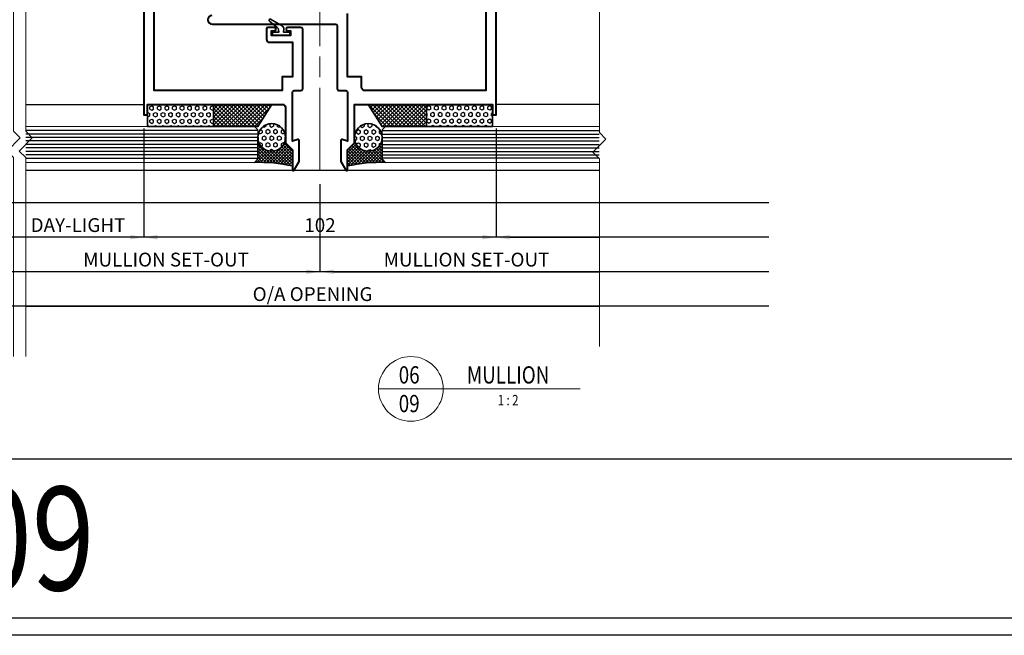
# Model space of a CAD drawing. Extents: x 3616 to 10529, y -4884 to -3348.
# Drawn here: x 9820 to 10105, y -3949 to -3771 of the extents above; entities that cross this region are included whole.
import ezdxf
from ezdxf.enums import TextEntityAlignment as Align

# ---------------------------------------------------------------- set-up
doc = ezdxf.new("R2010")
doc.units = 0
doc.linetypes.add('ACAD_ISO08W100', pattern=[36, 24, -3, 6, -3])
doc.layers.get('0').update_dxf_attribs({"linetype": 'CONTINUOUS'})
doc.layers.get('DEFPOINTS').update_dxf_attribs({"color": 5, "linetype": 'CONTINUOUS'})
for name, color, linetype in [('BORDER', 6, 'CONTINUOUS'), ('GLASS', 1, 'CONTINUOUS'), ('TEXT', 7, 'CONTINUOUS')]:
    doc.layers.add(name, color=color, linetype=linetype)
for name, color, linetype, lineweight in [('TCL01 thick', 6, 'CONTINUOUS', 20), ('TCL02 thin', 1, 'CONTINUOUS', 25), ('TCL03 centre', 1, 'ACAD_ISO08W100', 9), ('TCL06 text', 7, 'CONTINUOUS', 20), ('TCL07 dim', 7, 'CONTINUOUS', 20), ('TCL07dim', 7, 'CONTINUOUS', 20), ('TCL09 extrusion', 3, 'CONTINUOUS', 40), ('TCL10 parts', 2, 'CONTINUOUS', 35)]:
    doc.layers.add(name, color=color, linetype=linetype, lineweight=lineweight)
doc.layers.add('TCL11noPlot', color=5, linetype='CONTINUOUS', lineweight=30, plot=False)
doc.styles.get("Standard").update_dxf_attribs({"font": 'isocpeur.ttf', "width": 0.8})
doc.dimstyles.new('1-2', dxfattribs={"dimtxt": 4, "dimasz": 3.95, "dimexe": 0, "dimexo": 4, "dimgap": 1, "dimtad": 1, "dimdec": 1, "dimrnd": 0.5, "dimdsep": 46, "dimtxsty": 'Standard', "dimcen": 2.5, "dimadec": 1, "dimazin": 3, "dimtfac": 1, "dimtdec": 1, "dimtmove": 0, "dimatfit": 3, "dimfxl": 1, "dimarcsym": 0})

# ---------------------------------------------------------------- blocks, each defined once
blk = doc.blocks.new('BOARDER - SYSTEM MODEL')
at = {"layer": 'BORDER', "color": 6}
blk.add_lwpolyline([(1191.468742340314, -751.8707635736027), (2002.468742340314, -751.8707635736027), (2002.468742340314, -1326.870763573603), (1191.468742340314, -1326.870763573603)], close=True, dxfattribs=at)
at = {"layer": 'DEFPOINTS', "color": 0}
blk.add_line((1997.468742340314, -1275.817532499861), (1196.468742340314, -1275.817532499861), dxfattribs=at)
blk.add_lwpolyline([(1196.468742340314, -756.8707635736027), (1997.468742340314, -756.8707635736027), (1997.468742340314, -1321.870763573603), (1196.468742340314, -1321.870763573603)], close=True, dxfattribs=at)
blk = doc.blocks.new('LABEL13')
at = {"layer": 'TCL06 text', "color": 3}
blk.add_line((-8.891476413831697, 0), (49.50751021095493, 0), dxfattribs=at)
blk.add_circle((0.4835235861683032, 0), 9.375, dxfattribs=at)
blk = doc.blocks.new('*U690')
at = {"layer": 'TCL01 thick', "color": 6}
for points in [[(-3.5, -201.5251894846882), (-3.5, 8.363270968314271), (-5.404999999998836, 10.26827096831311), (-1.595000000001164, 14.07827096831078), (-3.5, 15.98327096830961), (-3.5, 73.64887213693542)], [(0, -201.5251894846882), (0, 8.363270968314271), (-1.904999999998836, 10.26827096831311), (1.904999999998836, 14.07827096831078), (0, 15.98327096830961), (0, 73.64887213693542)]]:
    blk.add_lwpolyline(points, dxfattribs=at)
blk = doc.blocks.new('BITE14')
at = {"layer": 'TCL02 thin', "ltscale": 0.8}
h = blk.add_hatch(dxfattribs=at)
h.set_pattern_fill('ANSI37', color=256, scale=0.25, style=0)
h.set_pattern_definition([(45, (0, 0), (-0.561266007566822, 0.5612660075668221), []), (135, (0, 0), (-0.5612660075668221, -0.561266007566822), [])])
h.paths.add_polyline_path([(2881.438357631778, -2861.289037015978), (2875.03835763178, -2865.33318221326), (2875.03835763178, -2878.175638149386), (2881.43835763178, -2878.175638149384)])
at = {"layer": 'TCL10 parts'}
blk.add_lwpolyline([(2875.03835763178, -2878.175638149386), (2875.03835763178, -2865.33318221326), (2881.438357631791, -2861.289037015966), (2881.43835763178, -2878.175638149386)], close=True, dxfattribs=at)
blk = doc.blocks.new('*U631')
at = {"layer": 'TCL02 thin', "ltscale": 20}
h = blk.add_hatch(dxfattribs=at)
h.set_pattern_fill('HEX', color=256, scale=0.2, style=0)
h.set_pattern_definition([(0, (97705.17076863714, -50895.6524525317), (0, 1.09985226308), [0.635, -1.27]), (120, (97705.17076863714, -50895.6524525317), (-0.9525000002370856, -0.5499261315399997), [0.6349999999999993, -1.269999999999999]), (59.99999999999999, (97705.80576863713, -50895.6524525317), (-0.9525000002370855, 0.54992613154), [0.635, -1.27])])
h.paths.add_polyline_path([(100580.2091262689, -53781.82809068108), (100580.2091262689, -53762.67054661723), (100586.6091262689, -53762.67054661723), (100586.6091262689, -53781.82809068108)])
at = {"layer": 'TCL10 parts'}
blk.add_lwpolyline([(100580.2091262689, -53781.82809068108), (100580.2091262689, -53762.67054661723), (100586.6091262689, -53762.67054661723), (100586.6091262689, -53781.82809068108)], close=True, dxfattribs=at)
blk = doc.blocks.new('*U684')
at = {"layer": 'GLASS', "color": 1}
for p, q in [((-0.8100000000000072, -10.05941553126457), (-0.8100000000000005, 57.16204583399313)), ((0.1900000000000048, 57.16204583399308), (0.1899999999999977, -10.05941553126457)), ((1.190000000000005, 57.16204583399308), (1.189999999999998, -10.05941553126457)), ((2.190000000000005, 57.16204583399308), (2.189999999999998, -10.05941553126457)), ((3.190000000000005, 57.16204583399308), (3.189999999999998, -10.05941553126457)), ((4.190000000000005, 57.16204583399308), (4.189999999999998, -10.05941553126457)), ((5.190000000000005, 57.16204583399308), (5.189999999999998, -10.05941553126457)), ((6.190000000000005, 57.16204583399308), (6.189999999999998, -10.05941553126457)), ((7.190000000000005, 57.16204583399308), (7.189999999999998, -10.05941553126457))]:
    blk.add_line(p, q, dxfattribs=at)
at = {"layer": 'TCL01 thick'}
for p, q in [((-1.999999999999998, 56.16204583399314), (-0.9999999999999982, 57.16204583399314)), ((-0.9999999999999982, 57.16204583399314), (7.380000000000003, 57.16204583399308)), ((7.380000000000003, 57.16204583399308), (8.380000000000003, 56.16204583399308)), ((-2.000000000000005, -10.05941553126463), (-1.999999999999998, 56.16204583399314)), ((8.380000000000003, 56.16204583399308), (8.379999999999995, -10.05941553126457))]:
    blk.add_line(p, q, dxfattribs=at)
blk = doc.blocks.new('*U685')
at = {"layer": 'GLASS', "color": 1}
for p, q in [((-0.8100000000000072, -5.707735787083827), (-0.8100000000000005, 57.16204583399313)), ((0.1900000000000048, 57.16204583399308), (0.1899999999999977, -5.707735787083827)), ((1.190000000000005, 57.16204583399308), (1.189999999999998, -5.707735787083827)), ((2.190000000000005, 57.16204583399308), (2.189999999999998, -5.707735787083827)), ((3.190000000000005, 57.16204583399308), (3.189999999999998, -5.707735787083827)), ((4.190000000000005, 57.16204583399308), (4.189999999999998, -5.707735787083827)), ((5.190000000000005, 57.16204583399308), (5.189999999999998, -5.707735787083827)), ((6.190000000000005, 57.16204583399308), (6.189999999999998, -5.707735787083827)), ((7.190000000000005, 57.16204583399308), (7.189999999999998, -5.707735787083827))]:
    blk.add_line(p, q, dxfattribs=at)
at = {"layer": 'TCL01 thick'}
for p, q in [((-1.999999999999998, 56.16204583399314), (-0.9999999999999982, 57.16204583399314)), ((-0.9999999999999982, 57.16204583399314), (7.380000000000003, 57.16204583399308)), ((7.380000000000003, 57.16204583399308), (8.380000000000003, 56.16204583399308)), ((-2.000000000000005, -5.707735787083884), (-1.999999999999998, 56.16204583399314)), ((8.380000000000003, 56.16204583399308), (8.379999999999995, -5.707735787083827))]:
    blk.add_line(p, q, dxfattribs=at)
blk = doc.blocks.new('front seal')
at = {"layer": 'TCL02 thin'}
h = blk.add_hatch(dxfattribs=at)
h.set_pattern_fill('HEX', color=256, scale=0.2, angle=-90.00000000000001, style=0)
h.set_pattern_definition([(270, (9234.828806793641, -1820.180396146826), (1.099852, -2.020395347003722e-16), [0.635, -1.27]), (29.99999999999995, (9234.828806793641, -1820.180396146826), (-0.5499259999999995, 0.9524997724031224), [0.6349999999999995, -1.269999999999999]), (329.9999999999999, (9234.828806793641, -1820.815396146827), (0.5499260000000002, 0.9524997724031222), [0.6349999999999999, -1.27])])
h.paths.add_polyline_path([(9910.641604940316, -2743.949972674919, 0.4142135623730951), (9906.641604940316, -2739.949972674919, 1), (9906.641604940316, -2747.949972674919, 0.4142135623730951)])
h = blk.add_hatch(dxfattribs=at)
h.set_pattern_fill('ANSI37', color=256, scale=0.2, angle=-90.00000000000001)
h.set_pattern_definition([(314.9999999999999, (9910.641604940316, -2751.949972674919), (0.4490128060534578, 0.4490128060534576), []), (44.99999999999999, (9910.641604940316, -2751.949972674919), (-0.4490128060534576, 0.4490128060534578), [])])
edge = h.paths.add_edge_path()
edge.add_line((9910.641604940325, -2750.135921605602), (9910.641395081162, -2743.990946193077))
edge.add_arc((9906.641604940316, -2743.949972674958), 3.999999999999504, 180, 359.4130873208785, ccw=False)
edge.add_line((9902.641604940316, -2743.949972674958), (9902.641604940332, -2745.549972674919))
edge.add_line((9902.641604940332, -2745.549972674919), (9900.641604940321, -2747.549972674929))
edge.add_line((9900.641604940321, -2747.549972674929), (9900.641604940321, -2752.220695145919))
edge.add_arc((9910.268899014614, -2794.946978211004), 43.79748914892982, 88.20393497420491, 102.69809889584769, ccw=False)
edge.add_line((9911.641604940325, -2751.171006100813), (9910.641604940325, -2750.171006100813))
edge.add_line((9910.641604940325, -2750.171006100813), (9910.641604940325, -2750.162534123981))
edge.add_line((9910.641604940325, -2750.162534123981), (9910.641604940325, -2750.135921605602))
at = {"layer": 'TCL10 parts'}
for points in [[(9910.641604940325, -2750.171006100813), (9910.641604940316, -2743.949972674919, -0.9999999999999999), (9902.641604940316, -2743.949972674919), (9902.641604940332, -2745.549972674919), (9900.641604940321, -2747.549972674929), (9900.641604940323, -2753.246306100814)], [(9900.641604940323, -2752.220695145919, -0.06332717187652624), (9911.641604940325, -2751.171006100813), (9910.641604940325, -2750.171006100813)]]:
    blk.add_lwpolyline(points, format="xyb", dxfattribs=at)
blk.add_circle((9906.641604940316, -2743.949972674919), 4, dxfattribs=at)
blk = doc.blocks.new('0609')
at = {"layer": 'TCL02 thin'}
for p, q in [((9857.246186823373, -3795.672086081783), (9891.46764818863, -3795.672086081784)), ((10023.33742980971, -3795.672086081784), (9993.467648188634, -3795.672086081784))]:
    blk.add_line(p, q, dxfattribs=at)
blk.add_lwpolyline([(10023.33742980971, -3814.827386081775), (9857.246186823373, -3814.827386081775)], dxfattribs=at)
at = {"layer": 'TCL03 centre'}
blk.add_line((9942.467648188633, -3814.817176266851), (9942.467648188633, -3614.832086081765), dxfattribs=at)
at = {"layer": 'TCL09 extrusion'}
for points in [[(9937.46764818863, -3773.872086081744), (9937.46764818863, -3773.872086081744, 0.414213562373095), (9936.96764818863, -3773.372086081744), (9933.11764818863, -3773.372086081741, 0.414213562373095), (9932.717648188629, -3773.772086081742), (9932.717648188629, -3773.972086081739, 0.414213562373095), (9933.117648188629, -3774.372086081741), (9933.967648188629, -3774.372086081741), (9933.967648188629, -3775.672086081744), (9928.467648188629, -3775.672086081744), (9928.467648188629, -3774.372086081741), (9929.31764818863, -3774.372086081741, 0.414213562373095), (9929.717648188629, -3773.972086081743), (9929.717648188629, -3773.772086081742, 0.414213562373095), (9929.31764818863, -3773.372086081744), (9927.367648188629, -3773.372086081744, 0.414213562373095), (9926.967648188629, -3773.772086081742), (9926.967648188629, -3776.872086081744, 0.414213562373095), (9927.76764818863, -3777.672086081744), (9934.467648188629, -3777.672086081744), (9934.467648188629, -3787.672086081769), (9931.467648188625, -3787.672086081769), (9931.467648188625, -3791.672086081747), (9894.467648188634, -3791.672086081765), (9894.467648188634, -3651.592086081764)], [(9891.467648188634, -3614.832086081765), (9891.467648188633, -3798.672086081762), (9892.467648188633, -3798.672086081765), (9892.467648188633, -3795.672086081765), (9931.66764818863, -3795.672086081765, -0.414213562373095), (9932.46764818863, -3796.472086081765), (9932.467648188634, -3806.831052655892), (9934.467648188634, -3808.831052655892), (9934.467648188633, -3814.527386081765, 0.7674542791817621), (9935.027503864449, -3814.677302817814), (9936.467648188634, -3812.181052655891), (9936.467648188634, -3806.131375193177, 0.4931454260355666), (9936.090002475103, -3805.841597445291), (9934.467648188634, -3806.276305966188), (9934.467648188629, -3792.172086081769, -0.414213562373095), (9934.967648188629, -3791.672086081769), (9936.967648188629, -3791.672086081769, 0.414213562373095), (9937.467648188629, -3791.172086081769), (9937.46764818863, -3773.872086081744)], [(9947.467648188638, -3772.872086081744), (9947.467648188638, -3791.172086081769, 0.414213562373095), (9947.967648188638, -3791.672086081769), (9949.967648188633, -3791.672086081769, -0.414213562373095), (9950.467648188633, -3792.172086081769), (9950.467648188634, -3806.276305966184), (9948.845293902164, -3805.841597445291, 0.4931454260280406), (9948.467648188634, -3806.131375193177), (9948.467648188633, -3812.181052655891), (9949.907792512819, -3814.677302817814, 0.7674542791758298), (9950.467648188633, -3814.527386081765), (9950.467648188634, -3808.831052655892), (9952.467648188634, -3806.831052655892), (9952.467648188633, -3795.672086081765), (9992.467648188633, -3795.672086081765), (9992.467648188633, -3798.672086081765), (9993.467648188634, -3798.672086081765), (9993.467648188634, -3614.832086081765)], [(9990.467648188636, -3626.832086081762), (9990.467648188636, -3791.672086081747), (9955.467648188633, -3791.672086081747, -0.414213562373095), (9954.467648188633, -3790.672086081747), (9954.46764818863, -3787.672086081769), (9950.467648188638, -3787.672086081769), (9950.467648188638, -3769.372086081766)], [(9911.134436888979, -3769.87485880512, 0.9672335300252709), (9911.217648188622, -3772.372086081744), (9946.967648188638, -3772.372086081744, -0.414213562373095), (9947.467648188638, -3772.872086081744), (9947.467648188638, -3772.872086081744)]]:
    blk.add_lwpolyline(points, format="xyb", dxfattribs=at)
at = {"layer": 'TCL10 parts'}
blk.add_lwpolyline([(9928.717648188629, -3775.472086081743, 0.414213562373095), (9928.917648188628, -3775.672086081744), (9933.51764818863, -3775.672086081744, 0.414213562373095), (9933.717648188629, -3775.472086081743), (9933.717648188629, -3774.972086081744, 0.414213562373095), (9933.51764818863, -3774.772086081744), (9931.917648188628, -3774.772086081744), (9931.994937269437, -3773.888667845695, 0.2914734195868044), (9931.498742571343, -3772.935486699163), (9928.167648188628, -3771.012278460608, 0.9163311740166994), (9927.824811905723, -3771.501899414679), (9930.104918411142, -3773.415135942422, -0.1989123673794695), (9930.458325499545, -3774.094024642794), (9930.51764818863, -3774.772086081744), (9928.917648188628, -3774.772086081744, 0.414213562373095), (9928.717648188629, -3774.972086081744)], format="xyb", close=True, dxfattribs=at)
at = {"xscale": -1, "rotation": 270}
for name, p in [('*U631', (63674.29573886974, -104382.2812123507)), ('*U684', (9867.305602354638, -3810.452086081776))]:
    blk.add_blockref(name, p, dxfattribs=at)
at = {"rotation": 90.00000000000001}
for name, p in [('*U631', (-43789.36044249248, -104382.2812123507)), ('*U685', (10017.62969402263, -3810.452086081776))]:
    blk.add_blockref(name, p, dxfattribs=at)
at = {"layer": 'TCL09 extrusion', "xscale": -1}
blk.add_blockref('front seal', (19835.10925312895, -1061.281079980963), dxfattribs=at)
at = {"layer": 'TCL09 extrusion'}
blk.add_blockref('front seal', (49.82604324830754, -1061.281079980963), dxfattribs=at)
at = {"layer": 'TCL10 parts', "xscale": -1, "rotation": 270}
blk.add_blockref('BITE14', (12789.80083040189, -6677.110443713556), dxfattribs=at)
at = {"layer": 'TCL10 parts', "rotation": 90.00000000000001}
blk.add_blockref('BITE14', (7095.134465975374, -6677.110443713556), dxfattribs=at)
blk = doc.blocks.new('*U696')
at = {"layer": 'TCL01 thick', "color": 0}
blk.add_lwpolyline([(100892.828845068, -54808.28368289815), (100674.4858477715, -54808.28368289815), (100672.5808477715, -54810.18868289814), (100668.7708477715, -54806.37868289815), (100666.8658477715, -54808.28368289815), (100612.5146975916, -54808.28368289815)], dxfattribs=at)
blk = doc.blocks.new('*D711')
at = {"layer": 'DEFPOINTS', "color": 0, "transparency": 16777216}
for p in [(9822.0376079267, -3814.827386081775), (9988.185158977067, -3844.144140292659), (9988.185158977067, -3854.144140292659)]:
    blk.add_point(p, dxfattribs=at)
at = {"layer": 'TCL07dim', "color": 0, "linetype": 'ByBlock', "lineweight": -2, "transparency": 16777216}
blk.add_line((9822.0376079267, -3854.144140292659), (9988.185158977067, -3854.144140292659), dxfattribs=at)
at = {"layer": 'TCL07dim', "color": 0, "transparency": 16777216, "insert": (9905.111383451884, -3851.142625141144), "char_height": 4, "attachment_point": 5, "bg_fill": 3, "box_fill_scale": 1.1, "bg_fill_color": 256, "bg_fill_true_color": 13158600, "bg_fill_transparency": 0}
blk.add_mtext('O/A OPENING  ', dxfattribs=at)
blk = doc.blocks.new('_None')
blk = doc.blocks.new('*D713')
at = {"layer": 'DEFPOINTS', "color": 0, "transparency": 16777216}
for p in [(9907.25906929196, -3814.817176266851), (9822.0376079267, -3834.144140292659), (9822.0376079267, -3844.144140292659)]:
    blk.add_point(p, dxfattribs=at)
at = {"layer": 'TCL07dim', "color": 0, "linetype": 'ByBlock', "lineweight": -2, "transparency": 16777216}
for p, q in [((9907.25906929196, -3818.817176266851), (9907.25906929196, -3844.144140292659)), ((9903.30906929196, -3844.144140292659), (9822.0376079267, -3844.144140292659))]:
    blk.add_line(p, q, dxfattribs=at)
at = {"layer": 'TCL07dim', "color": 0, "transparency": 16777216}
blk.add_solid([(9903.30906929196, -3843.485806959326), (9903.30906929196, -3844.802473625993), (9907.25906929196, -3844.144140292659)], dxfattribs=at)
at = {"layer": 'TCL07dim', "color": 0, "transparency": 16777216, "insert": (9862.67333860933, -3841.142625141144), "char_height": 4, "attachment_point": 5, "bg_fill": 3, "box_fill_scale": 1.1, "bg_fill_color": 256, "bg_fill_true_color": 13158600, "bg_fill_transparency": 0}
blk.add_mtext('MULLION SET-OUT ', dxfattribs=at)
blk = doc.blocks.new('*D714')
at = {"layer": 'DEFPOINTS', "color": 0, "transparency": 16777216}
for p in [(9907.25906929196, -3814.817176266851), (9988.185158977067, -3834.144140292659), (9988.185158977067, -3844.144140292659)]:
    blk.add_point(p, dxfattribs=at)
at = {"layer": 'TCL07dim', "color": 0, "linetype": 'ByBlock', "lineweight": -2, "transparency": 16777216}
for p, q in [((9907.25906929196, -3818.817176266851), (9907.25906929196, -3844.144140292659)), ((9911.209069291961, -3844.144140292659), (9988.185158977067, -3844.144140292659))]:
    blk.add_line(p, q, dxfattribs=at)
at = {"layer": 'TCL07dim', "color": 0, "transparency": 16777216}
blk.add_solid([(9911.209069291961, -3843.485806959326), (9911.209069291961, -3844.802473625993), (9907.25906929196, -3844.144140292659)], dxfattribs=at)
at = {"layer": 'TCL07dim', "color": 0, "transparency": 16777216, "insert": (9949.697114134513, -3841.142625141144), "char_height": 4, "attachment_point": 5, "bg_fill": 3, "box_fill_scale": 1.1, "bg_fill_color": 256, "bg_fill_true_color": 13158600, "bg_fill_transparency": 0}
blk.add_mtext('MULLION SET-OUT ', dxfattribs=at)
blk = doc.blocks.new('*D715')
at = {"layer": 'DEFPOINTS', "color": 0, "transparency": 16777216}
for p in [(9856.25906929196, -3798.672086081762), (9822.0376079267, -3827.99905010757), (9822.0376079267, -3834.14414029266)]:
    blk.add_point(p, dxfattribs=at)
at = {"layer": 'TCL07dim', "color": 0, "linetype": 'ByBlock', "lineweight": -2, "transparency": 16777216}
for p, q in [((9856.25906929196, -3802.672086081762), (9856.25906929196, -3834.14414029266)), ((9852.30906929196, -3834.14414029266), (9822.0376079267, -3834.14414029266))]:
    blk.add_line(p, q, dxfattribs=at)
at = {"layer": 'TCL07dim', "color": 0, "transparency": 16777216}
blk.add_solid([(9852.30906929196, -3833.485806959327), (9852.30906929196, -3834.802473625993), (9856.25906929196, -3834.14414029266)], dxfattribs=at)
at = {"layer": 'TCL07dim', "color": 0, "transparency": 16777216, "insert": (9837.17333860933, -3831.14414029266), "char_height": 4, "attachment_point": 5, "bg_fill": 3, "box_fill_scale": 1.1, "bg_fill_color": 256, "bg_fill_true_color": 13158600, "bg_fill_transparency": 0}
blk.add_mtext('DAY-LIGHT ', dxfattribs=at)
blk = doc.blocks.new('*D716')
at = {"layer": 'DEFPOINTS', "color": 0, "transparency": 16777216}
for p in [(9958.259069291962, -3798.672086081765), (9856.25906929196, -3818.408113187211), (9856.25906929196, -3834.144140292659)]:
    blk.add_point(p, dxfattribs=at)
at = {"layer": 'TCL06 text', "color": 0, "lineweight": -2, "transparency": 16777216}
for p, q in [((9958.259069291962, -3802.672086081765), (9958.259069291962, -3834.144140292659)), ((9856.25906929196, -3822.408113187211), (9856.25906929196, -3834.144140292659)), ((9954.309069291961, -3834.144140292659), (9860.209069291961, -3834.144140292659))]:
    blk.add_line(p, q, dxfattribs=at)
at = {"layer": 'TCL06 text', "color": 0, "transparency": 16777216}
for points in [[(9860.209069291961, -3833.485806959326), (9860.209069291961, -3834.802473625993), (9856.25906929196, -3834.144140292659)], [(9954.309069291961, -3833.485806959326), (9954.309069291961, -3834.802473625993), (9958.259069291962, -3834.144140292659)]]:
    blk.add_solid(points, dxfattribs=at)
at = {"layer": 'TCL06 text', "color": 0, "transparency": 16777216, "insert": (9907.259069291962, -3831.144140292659), "char_height": 4, "attachment_point": 5}
blk.add_mtext('102', dxfattribs=at)
blk = doc.blocks.new('*D717')
at = {"layer": 'DEFPOINTS', "color": 0, "transparency": 16777216}
for p in [(9958.259069291962, -3798.672086081765), (9988.185158977067, -3816.04302300213), (9988.185158977067, -3834.14414029266)]:
    blk.add_point(p, dxfattribs=at)
at = {"layer": 'TCL07 dim', "color": 0, "lineweight": -2, "transparency": 16777216}
for p, q in [((9958.259069291962, -3802.672086081765), (9958.259069291962, -3834.14414029266)), ((9962.209069291963, -3834.14414029266), (9988.185158977067, -3834.14414029266))]:
    blk.add_line(p, q, dxfattribs=at)
at = {"layer": 'TCL07 dim', "color": 0, "transparency": 16777216}
blk.add_solid([(9962.209069291963, -3833.485806959327), (9962.209069291963, -3834.802473625993), (9958.259069291962, -3834.14414029266)], dxfattribs=at)

msp = doc.modelspace()

# ---------------------------------------------------------------- linework, layer by layer
at = {"layer": 'TCL11noPlot'}
for p, q in [((10037.24461224812, -3824.144140292659), (9657.53193357985, -3824.144140292659)), ((10037.24461224812, -3834.144140292659), (9657.53193357985, -3834.144140292659)), ((10037.24461224812, -3844.144140292659), (9657.53193357985, -3844.144140292659)), ((10037.24461224812, -3854.144140292659), (9657.53193357985, -3854.144140292659))]:
    msp.add_line(p, q, dxfattribs=at)

# ---------------------------------------------------------------- block references
at = {"layer": 'TCL01 thick', "color": 6, "rotation": 90}
msp.add_blockref('*U696', (-44820.09852392109, -104478.311910233), dxfattribs=at)
at = {"layer": 'TCL02 thin', "color": 0}
msp.add_blockref('BOARDER - SYSTEM MODEL', (8471.984976559406, -2622.60175685149), dxfattribs=at)
at = {"layer": 'TCL06 text'}
ref = msp.add_blockref('LABEL13', (9933.09328902091, -3878.081391994528), dxfattribs=at)
ref.add_attrib('DESC1', 'MULLION', dxfattribs={"height": 5, "width": 0.8, "flags": 12}).set_placement((9961.74817331671, -3878.081391994528), align=Align.BOTTOM_CENTER)
ref.add_attrib('SCALE', '1 : 2', dxfattribs={"height": 3, "width": 0.8, "flags": 12}).set_placement((9961.74817331671, -3879.831391994528), align=Align.TOP_CENTER)
ref.add_attrib('01', '09', dxfattribs={"height": 5, "width": 0.8, "flags": 12}).set_placement((9933.09328902091, -3879.831391994528), align=Align.TOP_CENTER)
ref.add_attrib('X', '06', dxfattribs={"height": 5, "width": 0.8, "flags": 12}).set_placement((9933.09328902091, -3878.081391994528), align=Align.BOTTOM_CENTER)
at = {"layer": 'TCL07 dim', "rotation": 179.9999999999999}
msp.add_blockref('*U690', (9818.5376079267, -3795.088815113464), dxfattribs=at)
at = {"layer": 'TCL09 extrusion'}
msp.add_blockref('0609', (-35.20857889667241, 0), dxfattribs=at)

# ---------------------------------------------------------------- texts
at = {"layer": 'TEXT', "color": 2, "width": 0.8}
msp.add_text('PW1000-09', height=30, rotation=359.9999999999999, dxfattribs=at).set_placement((9672.100252609234, -3906.446583503547), align=Align.TOP_LEFT)

# ---------------------------------------------------------------- next in the draw order: dimensions: what is measured, and where the dimension line sits
at = {"layer": 'TCL07dim'}
dim = msp.add_linear_dim(base=(9988.185158977067, -3854.144140292659), p1=(9822.0376079267, -3814.827386081775), p2=(9988.185158977067, -3844.144140292659), text='O/A OPENING  ', dimstyle='1-2', override={"dimblk1": 'None', "dimblk2": 'None', "dimsah": 1, "dimse1": 1, "dimse2": 1, "dimtmove": 1, "dimtfill": 1, "dimarcsym": 1}, dxfattribs=at)
dim.commit()
dim.dimension.update_dxf_attribs({"geometry": '*D711', "text_midpoint": (9905.111383451884, -3851.142625141144)})

# ---------------------------------------------------------------- next in the draw order: dimensions: what is measured, and where the dimension line sits
dim = msp.add_linear_dim(base=(9822.0376079267, -3844.144140292659), p1=(9907.25906929196, -3814.817176266851), p2=(9822.0376079267, -3834.144140292659), text='MULLION SET-OUT ', dimstyle='1-2', override={"dimblk2": 'None', "dimsah": 1, "dimse2": 1, "dimtmove": 1, "dimtfill": 1, "dimarcsym": 1}, dxfattribs=at)
dim.commit()
dim.dimension.update_dxf_attribs({"geometry": '*D713', "text_midpoint": (9862.67333860933, -3841.142625141144)})

# ---------------------------------------------------------------- next in the draw order: dimensions: what is measured, and where the dimension line sits
dim = msp.add_linear_dim(base=(9822.0376079267, -3834.14414029266), p1=(9856.25906929196, -3798.672086081762), p2=(9822.0376079267, -3827.99905010757), text='DAY-LIGHT ', dimstyle='1-2', override={"dimblk2": 'None', "dimsah": 1, "dimse2": 1, "dimtmove": 1, "dimtfill": 1, "dimarcsym": 1}, dxfattribs=at)
dim.commit()
dim.dimension.update_dxf_attribs({"geometry": '*D715', "text_midpoint": (9837.17333860933, -3831.14414029266)})
dim = msp.add_linear_dim(base=(9988.185158977067, -3844.144140292659), p1=(9907.25906929196, -3814.817176266851), p2=(9988.185158977067, -3834.144140292659), angle=180, text='MULLION SET-OUT ', dimstyle='1-2', override={"dimblk2": 'None', "dimsah": 1, "dimse2": 1, "dimtmove": 1, "dimtfill": 1, "dimarcsym": 1}, dxfattribs=at)
dim.commit()
dim.dimension.update_dxf_attribs({"geometry": '*D714', "text_midpoint": (9949.697114134513, -3841.142625141144)})

# ---------------------------------------------------------------- next in the draw order: dimensions: what is measured, and where the dimension line sits
at = {"layer": 'TCL06 text'}
dim = msp.add_linear_dim(base=(9856.25906929196, -3834.144140292659), p1=(9958.259069291962, -3798.672086081765), p2=(9856.25906929196, -3818.408113187211), dimstyle='1-2', dxfattribs=at)
dim.commit()
dim.dimension.update_dxf_attribs({"geometry": '*D716', "text_midpoint": (9907.259069291962, -3831.144140292659)})
at = {"layer": 'TCL07 dim'}
dim = msp.add_linear_dim(base=(9988.185158977067, -3834.14414029266), p1=(9958.259069291962, -3798.672086081765), p2=(9988.185158977067, -3816.04302300213), text=' ', dimstyle='1-2', override={"dimdec": 0, "dimblk2": 'None', "dimsah": 1, "dimse2": 1}, dxfattribs=at)
dim.commit()
dim.dimension.update_dxf_attribs({"geometry": '*D717', "text_midpoint": (9976.41847393386, -3834.14414029266), "dimtype": 160})

doc.saveas('drawing.dxf')
